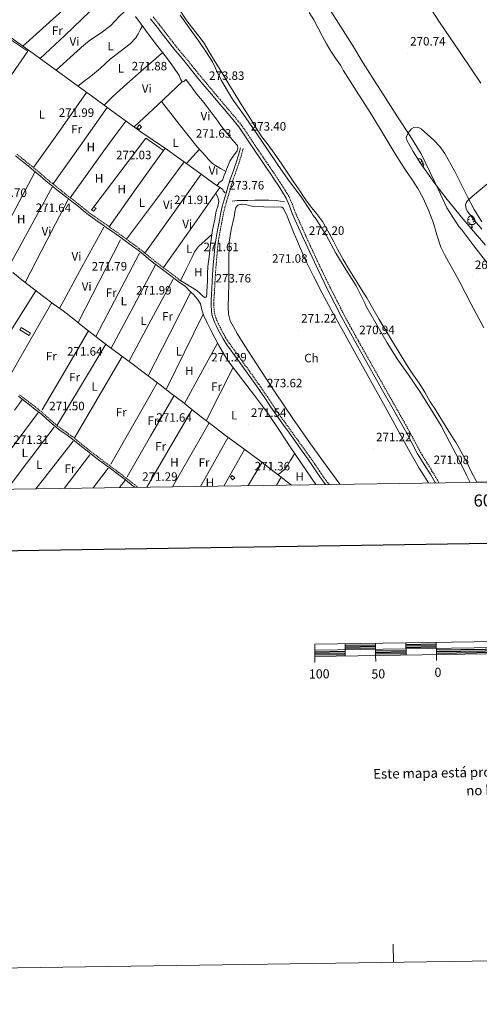
# Model space of a CAD drawing. Units: metres. Extents: x 600527 to 605025, y 4675554 to 4678589.
# Drawn here: x 602612 to 602991, y 4675554 to 4676364 of the extents above; entities that cross this region are included whole.
import ezdxf
from ezdxf.enums import TextEntityAlignment as Align

# ---------------------------------------------------------------- set-up
doc = ezdxf.new("R2010")
doc.units = ezdxf.units.M
doc.header["$MEASUREMENT"] = 0
doc.linetypes.add('TRAZOSX2', pattern=[1.5, 1, -0.5])
for name, color, linetype, lineweight in [('Carátula', 7, 'Continuous', 5), ('Level 11', 142, 'Continuous', 13), ('Level 13', 5, 'Continuous', 0), ('Level 15', 1, 'Continuous', 0), ('Level 16', 1, 'Continuous', 13), ('Level 21', 19, 'Continuous', 0), ('Level 35', 92, 'Continuous', 0), ('Level 36', 19, 'Continuous', 40), ('Level 37', 92, 'Continuous', 0), ('Level 41', 19, 'Continuous', 0), ('Level 5', 36, 'Continuous', 0), ('Level 51', 144, 'Continuous', 13), ('Level 52', 19, 'Continuous', 0), ('Level 61', 19, 'Continuous', 0), ('Level 63', 7, 'Continuous', 0), ('Level 7', 1, 'Continuous', 0)]:
    doc.layers.add(name, color=color, linetype=linetype, lineweight=lineweight)
doc.styles.add('Arial', font='ARIAL.TTF', dxfattribs={"height": 0.2})

# ---------------------------------------------------------------- blocks, each defined once
blk = doc.blocks.new('5PATER')
at = {"layer": 'Carátula', "linetype": 'Continuous', "lineweight": 5}
h = blk.add_hatch(color=250, dxfattribs=at)
edge = h.paths.add_edge_path()
edge.add_ellipse((0, 0), major_axis=(-1.33, -1.34), ratio=0.999422, start_angle=0, end_angle=360)

msp = doc.modelspace()

# ---------------------------------------------------------------- linework, layer by layer
at = {"layer": 'Level 11', "color": 142, "linetype": 'Continuous', "lineweight": 13}
for points in [[(602743.15, 4676373.45, 268.26), (602750.05, 4676363.08, 268.22), (602756.94, 4676354.33, 268.18), (602763.62, 4676345.44, 268.15), (602771.22, 4676332.94, 268.15), (602778.8, 4676320.43, 268.15), (602784.51, 4676311.03, 268.15), (602790.28, 4676301.67, 268.15), (602795.64, 4676293.16, 268.15), (602801, 4676284.66, 268.15), (602806.36, 4676276.15, 268.15), (602811.72, 4676267.64, 268.15), (602816.8, 4676260.86, 268.15), (602821.99, 4676254.15, 268.15), (602828.07, 4676245.13, 268.15), (602834.16, 4676236.12, 268.15), (602838.02, 4676230.39, 268.15), (602841.9, 4676224.67, 268.15), (602846.66, 4676217.72, 268.15), (602851.47, 4676210.81, 268.15), (602856.72, 4676204.5, 268.15), (602861.72, 4676198.02, 268.15), (602866.1, 4676190.24, 268.15), (602870.28, 4676182.36, 268.15), (602874.35, 4676174.5, 268.15), (602878.5, 4676166.69, 268.15), (602883.76, 4676157.77, 268.15), (602889.24, 4676148.97, 268.15), (602893.69, 4676142.04, 268.15), (602898.1, 4676135.08, 268.15), (602903.12, 4676126.21, 268.15), (602908.14, 4676117.34, 268.15), (602915.36, 4676105.53, 268.18), (602922.58, 4676093.72, 268.22), (602932.2, 4676078.09, 268.22), (602936.63, 4676071.5, 268.22), (602941.05, 4676064.91, 268.22), (602945.75, 4676057.31, 268.22), (602950.31, 4676049.62, 268.22), (602954.2, 4676043.37, 268.22), (602958.08, 4676037.12, 268.22), (602962.52, 4676030, 268.22), (602966.96, 4676022.88, 268.22), (602971.49, 4676015.64, 268.22), (602975.85, 4676008.29, 268.22), (602980.02, 4676000.31, 268.22), (602984.07, 4675992.27, 268.22), (602988.13, 4675984.41, 268.22), (602988.73, 4675983.28, 268.22)], [(602850.67, 4676369.84, 268.45), (602854.44, 4676363.82, 268.45), (602858.13, 4676356.96, 268.43), (602861.69, 4676350.04, 268.42), (602865, 4676343.97, 268.42), (602868.41, 4676337.95, 268.42), (602872.34, 4676332.2, 268.42), (602876.32, 4676326.48, 268.42), (602877.44, 4676324.49, 268.42), (602878.58, 4676322.51, 268.42), (602889.69, 4676305.08, 268.43), (602900.74, 4676287.62, 268.43), (602909.81, 4676272.68, 268.4), (602918.89, 4676257.74, 268.36), (602922.75, 4676251.48, 268.4), (602926.66, 4676245.24, 268.43), (602930.86, 4676238.98, 268.43), (602935.13, 4676232.75, 268.43), (602939.96, 4676225.06, 268.43), (602944.4, 4676217.11, 268.43), (602948.89, 4676207.29, 268.43), (602952.73, 4676197.21, 268.43), (602955.63, 4676186.96, 268.5), (602958.95, 4676176.89, 268.57), (602962.03, 4676170.74, 268.54), (602965.3, 4676164.7, 268.5), (602969.98, 4676156.37, 268.5), (602974.6, 4676148, 268.5), (602979.28, 4676138.94, 268.48), (602983.94, 4676129.89, 268.43), (602994.4, 4676110.4, 268.16)]]:
    msp.add_polyline3d(points, dxfattribs=at)
at = {"layer": 'Level 13', "color": 5, "linetype": 'Continuous', "lineweight": 0, "ltscale": 0.5}
for points in [[(602604.69, 4676349.52, 272.54), (602615.58, 4676341.8, 272.56), (602626.46, 4676334.07, 272.51), (602643.65, 4676321.5, 272.28), (602660.85, 4676308.93, 272.05), (602671.47, 4676301.2, 271.96), (602682.09, 4676293.48, 271.91), (602692.52, 4676285.81, 271.91), (602702.98, 4676278.19, 271.91), (602712.21, 4676271.79, 271.91), (602721.5, 4676265.48, 271.91), (602732.39, 4676257.94, 271.8), (602743.26, 4676250.39, 271.66), (602757.81, 4676239.85, 271.67), (602772.25, 4676229.15, 271.7), (602775.94, 4676226.72, 271.68), (602779.62, 4676224.24, 271.66), (602780, 4676223.02, 271.7), (602781.46, 4676221.47, 271.7)], [(602787.3, 4676214.58, 271.03), (602789.49, 4676214.82, 270.98), (602791.69, 4676215.06, 270.92), (602795.91, 4676215.27, 270.84), (602800.15, 4676215.29, 270.78), (602805.88, 4676215.38, 270.73), (602811.61, 4676215.44, 270.68), (602817.54, 4676215.44, 270.64), (602823.44, 4676215.06, 270.57), (602826.89, 4676214.63, 270.5), (602830.34, 4676214.2, 270.43)], [(602606.84, 4676155.84, 271.48), (602615.59, 4676148.76, 271.42), (602623.75, 4676142.42, 271.41), (602631.99, 4676136.17, 271.42), (602640.11, 4676130.25, 271.44), (602648.2, 4676124.27, 271.45), (602657.03, 4676117.38, 271.43), (602665.86, 4676110.48, 271.42), (602675.4, 4676103.06, 271.43), (602684.97, 4676095.67, 271.45), (602694.33, 4676088.69, 271.45), (602703.7, 4676081.73, 271.45), (602715.87, 4676072.55, 271.44), (602728.03, 4676063.36, 271.42), (602737.22, 4676056.4, 271.39), (602746.41, 4676049.42, 271.35), (602754.18, 4676043.3, 271.25), (602761.92, 4676037.15, 271.17), (602771.89, 4676029.46, 271.19), (602781.92, 4676021.84, 271.2), (602795.79, 4676011.65, 271.22), (602809.65, 4676001.45, 271.24), (602819.4, 4675993.88, 271.29), (602829.12, 4675986.3, 271.35), (602836.09, 4675981.04, 271.37)]]:
    msp.add_polyline3d(points, dxfattribs=at)
at = {"layer": 'Level 15', "color": 1, "linetype": 'Continuous', "lineweight": 0}
for points in [[(602708.74, 4676275.02, 274.28), (602710.73, 4676273.48, 274.28), (602712.79, 4676275.66, 274.32), (602710.98, 4676277.38, 274.25), (602708.74, 4676275.02, 274.28)], [(602673.46, 4676210.08, 273.89), (602671.59, 4676207.38, 273.75), (602673.21, 4676206.36, 273.79), (602675.26, 4676208.9, 273.72), (602673.46, 4676210.08, 273.89)], [(602785.94, 4675987.39, 273.4), (602787.68, 4675985.4, 273.4), (602789.45, 4675986.89, 273.61), (602787.4, 4675989, 273.56), (602785.94, 4675987.39, 273.4)]]:
    msp.add_polyline3d(points, dxfattribs=at)
at = {"layer": 'Level 15', "color": 19, "linetype": 'Continuous', "lineweight": 0}
msp.add_polyline3d([(602613.76, 4676110.68, 273.06), (602621.29, 4676106.13, 273), (602620.32, 4676104.12, 273), (602612.66, 4676108.72, 273.02), (602613.76, 4676110.68, 273.06)], dxfattribs=at)
at = {"layer": 'Level 16', "color": 1, "linetype": 'Continuous', "lineweight": 13, "ltscale": 0.5}
for points in [[(602603.6, 4676348.5, 273.36), (602619.12, 4676337.97, 273.39), (602597.76, 4676307.04, 273.43)], [(602673.46, 4676210.08, 273.72), (602716.23, 4676266.37, 273.56), (602730.78, 4676256.36, 273.41)]]:
    msp.add_polyline3d(points, dxfattribs=at)
at = {"layer": 'Level 21', "color": 19, "linetype": 'TRAZOSX2', "lineweight": 0}
for points in [[(602722.24, 4676366.4, 273.82), (602727.63, 4676359.5, 273.8), (602732.94, 4676352.65, 273.78), (602737.88, 4676346.25, 273.76), (602742.8, 4676339.9, 273.74), (602746.67, 4676335.26, 273.74), (602750.64, 4676330.6, 273.74), (602755.85, 4676324.08, 273.76), (602761.07, 4676317.64, 273.78), (602766.63, 4676311.01, 273.8), (602772.2, 4676304.37, 273.82), (602777.41, 4676298.15, 273.78), (602782.62, 4676291.94, 273.71), (602788.67, 4676284.8, 273.6), (602794.76, 4676277.52, 273.5), (602799.42, 4676270.8, 273.46), (602803.71, 4676264.02, 273.43), (602808.38, 4676257.21, 273.38), (602813.08, 4676250.36, 273.32), (602816.95, 4676244.73, 273.27), (602820.82, 4676239.08, 273.18), (602824.39, 4676233.69, 272.86), (602827.87, 4676228.28, 272.47), (602831.01, 4676223.44, 272.26), (602834.11, 4676218.33, 272.12), (602836.83, 4676211.87, 272.05), (602839.14, 4676205.54, 272.01), (602848.09, 4676185.52, 272.1), (602857.34, 4676165.55, 272.16), (602868.39, 4676142.64, 271.62), (602879.94, 4676120, 271.1), (602885.55, 4676109.66, 271.05), (602891.26, 4676099.36, 271.03), (602912.25, 4676062.14, 271.07), (602933.28, 4676024.9, 271.1), (602937.76, 4676016.42, 271.05), (602942.21, 4676008.06, 270.99), (602947.48, 4675999.42, 271.04), (602952.9, 4675990.74, 271.1), (602956.61, 4675984.37, 271.04), (602957.47, 4675982.82, 271.03)], [(602610.13, 4676253.27, 272.07), (602615.55, 4676248.91, 272.1), (602620.44, 4676244.99, 272.11), (602625.34, 4676241.04, 272.13), (602630.34, 4676236.75, 272.17), (602635.3, 4676232.48, 272.2), (602639.06, 4676229.42, 272.14), (602642.86, 4676226.36, 272.06), (602647.55, 4676222.6, 272.01), (602652.23, 4676218.86, 271.99), (602656.36, 4676215.72, 271.99), (602660.55, 4676212.55, 271.99), (602663.47, 4676210.14, 271.99), (602666.35, 4676207.76, 271.99), (602669.97, 4676204.92, 271.96), (602673.66, 4676202.2, 271.92), (602677.34, 4676199.66, 271.95), (602681.03, 4676197.12, 271.99), (602686.37, 4676193.39, 271.98), (602691.68, 4676189.62, 271.96), (602695.93, 4676186.56, 271.92), (602700.16, 4676183.5, 271.88), (602703.23, 4676181.29, 271.88), (602706.31, 4676179.06, 271.88), (602710.89, 4676175.6, 271.85), (602715.4, 4676172.03, 271.81), (602719.65, 4676168.51, 271.79), (602723.87, 4676165.04, 271.78), (602730.88, 4676159.89, 271.8), (602737.93, 4676154.66, 271.81), (602741.48, 4676151.83, 271.8), (602745, 4676149.01, 271.78)], [(602867.11, 4675981.5, 273.75), (602862.88, 4675986.82, 273.78), (602859.17, 4675992.47, 273.78), (602855.36, 4675998.21, 273.78), (602851.12, 4676004.23, 273.82), (602846.86, 4676010.21, 273.89), (602841.53, 4676017.58, 274.06), (602836.2, 4676024.93, 274.17), (602830.86, 4676032.36, 274.07), (602825.57, 4676039.79, 273.96), (602821.05, 4676046.51, 273.84), (602816.54, 4676053.3, 273.74), (602809.1, 4676064, 273.78), (602801.61, 4676074.65, 273.89), (602793.24, 4676086.26, 273.91), (602784.91, 4676097.83, 273.92), (602781.87, 4676102.49, 273.91), (602779.12, 4676107.34, 273.89), (602777.62, 4676110.3, 273.89), (602776.18, 4676113.33, 273.92), (602774.93, 4676116.04, 274.02), (602773.81, 4676118.7, 274.1), (602772.94, 4676121.7, 274.05), (602772.51, 4676124.84, 273.99), (602772.24, 4676129, 273.93), (602772.28, 4676133.17, 273.89), (602772.59, 4676137.79, 273.95), (602772.89, 4676142.5, 274.03), (602773.17, 4676148.18, 273.99), (602773.46, 4676153.81, 273.96), (602774.06, 4676161.92, 273.98), (602774.77, 4676170.04, 273.99), (602775.41, 4676177.1, 274), (602776.3, 4676184.07, 273.99), (602777.46, 4676190.49, 273.96), (602778.75, 4676196.95, 273.89), (602779.93, 4676203.35, 273.78), (602781.36, 4676209.6, 273.67), (602782.95, 4676215.06, 273.6), (602784.56, 4676220.58, 273.53), (602786.34, 4676226.63, 273.52), (602788.09, 4676232.61, 273.57), (602790.45, 4676239.06, 273.75), (602792.85, 4676245.64, 273.89), (602794.65, 4676251.77, 273.89), (602796.42, 4676257.83, 273.89)], [(602612.41, 4676055.28, 271.3), (602616.94, 4676051.78, 271.31), (602621.45, 4676048.28, 271.33), (602626.26, 4676044.54, 271.35), (602631.07, 4676040.74, 271.37), (602635.68, 4676036.62, 271.34), (602640.16, 4676032.5, 271.3), (602643.4, 4676029.84, 271.28), (602646.74, 4676027.29, 271.26), (602651.22, 4676024.18, 271.22), (602655.77, 4676020.99, 271.15), (602663.04, 4676015.05, 270.99), (602670.25, 4676009.18, 270.84), (602676.17, 4676004.67, 270.83), (602682.13, 4676000.18, 270.84), (602688, 4675995.86, 270.76), (602693.86, 4675991.49, 270.7), (602700.39, 4675986.46, 270.73), (602706.88, 4675981.42, 270.77), (602709.74, 4675979.19, 270.76)]]:
    msp.add_polyline3d(points, dxfattribs=at)
at = {"layer": 'Level 21', "color": 19, "linetype": 'Continuous', "lineweight": 0}
for points in [[(602954.48, 4675982.78, 271.04), (602954.32, 4675983.06, 271.04), (602950.65, 4675989.38, 271.1), (602945.24, 4675998.04, 271.04), (602939.92, 4676006.75, 270.99), (602935.43, 4676015.18, 271.05), (602930.97, 4676023.63, 271.1), (602909.96, 4676060.85, 271.07), (602888.96, 4676098.07, 271.03), (602883.24, 4676108.4, 271.05), (602877.61, 4676118.77, 271.1), (602866.03, 4676141.47, 271.62), (602854.96, 4676164.42, 272.16), (602845.69, 4676184.43, 272.1), (602836.7, 4676204.55, 272.01), (602834.38, 4676210.9, 272.05), (602831.76, 4676217.13, 272.12), (602828.78, 4676222.04, 272.26), (602825.65, 4676226.85, 272.47), (602822.18, 4676232.25, 272.86), (602818.64, 4676237.61, 273.18), (602814.77, 4676243.24, 273.27), (602810.91, 4676248.87, 273.32), (602806.21, 4676255.72, 273.38), (602801.51, 4676262.57, 273.43), (602797.22, 4676269.34, 273.46), (602792.66, 4676275.92, 273.5), (602786.65, 4676283.1, 273.6), (602780.6, 4676290.25, 273.71), (602775.39, 4676296.46, 273.78), (602770.18, 4676302.68, 273.82), (602764.61, 4676309.32, 273.8), (602759.04, 4676315.97, 273.78), (602753.8, 4676322.43, 273.76), (602748.6, 4676328.92, 273.74), (602744.65, 4676333.56, 273.74), (602740.75, 4676338.24, 273.74), (602735.8, 4676344.64, 273.76), (602730.85, 4676351.04, 273.78), (602725.55, 4676357.88, 273.8), (602720.22, 4676364.7, 273.82)], [(602609.05, 4676251.92, 272.07), (602614.47, 4676247.56, 272.1), (602619.35, 4676243.64, 272.11), (602624.23, 4676239.71, 272.13), (602629.21, 4676235.44, 272.17), (602634.18, 4676231.16, 272.2), (602637.97, 4676228.07, 272.14), (602641.77, 4676225.01, 272.06), (602646.47, 4676221.25, 272.01), (602651.17, 4676217.5, 271.99), (602655.32, 4676214.34, 271.99), (602659.47, 4676211.19, 271.99), (602662.37, 4676208.81, 271.99), (602665.26, 4676206.41, 271.99), (602668.92, 4676203.54, 271.96), (602672.66, 4676200.79, 271.92), (602676.35, 4676198.24, 271.95), (602680.04, 4676195.69, 271.99), (602685.37, 4676191.97, 271.98), (602690.68, 4676188.22, 271.96), (602694.91, 4676185.16, 271.92), (602699.15, 4676182.09, 271.88), (602702.22, 4676179.88, 271.88), (602705.28, 4676177.67, 271.88), (602709.83, 4676174.23, 271.85), (602714.31, 4676170.68, 271.81), (602718.55, 4676167.17, 271.79), (602722.81, 4676163.68, 271.78), (602729.85, 4676158.5, 271.8), (602736.88, 4676153.29, 271.81), (602740.4, 4676150.48, 271.8), (602743.92, 4676147.66, 271.78)], [(602864.2, 4675981.46, 273.75), (602861.02, 4675985.46, 273.78), (602857.25, 4675991.2, 273.78), (602853.45, 4675996.91, 273.78), (602849.24, 4676002.9, 273.82), (602844.99, 4676008.86, 273.89), (602839.66, 4676016.22, 274.06), (602834.34, 4676023.58, 274.17), (602828.98, 4676031.02, 274.07), (602823.67, 4676038.48, 273.96), (602819.14, 4676045.23, 273.84), (602814.64, 4676052, 273.74), (602807.21, 4676062.68, 273.78), (602799.74, 4676073.32, 273.89), (602791.38, 4676084.92, 273.91), (602783.01, 4676096.52, 273.92), (602779.9, 4676101.29, 273.91), (602777.08, 4676106.25, 273.89), (602775.55, 4676109.28, 273.89), (602774.09, 4676112.35, 273.92), (602772.82, 4676115.11, 274.02), (602771.64, 4676117.93, 274.1), (602770.69, 4676121.22, 274.05), (602770.21, 4676124.61, 273.99), (602769.94, 4676128.93, 273.93), (602769.97, 4676133.26, 273.89), (602770.29, 4676137.94, 273.95), (602770.59, 4676142.64, 274.03), (602770.87, 4676148.3, 273.99), (602771.16, 4676153.96, 273.96), (602771.76, 4676162.1, 273.98), (602772.47, 4676170.25, 273.99), (602773.12, 4676177.35, 274), (602774.02, 4676184.42, 273.99), (602775.19, 4676190.92, 273.96), (602776.48, 4676197.39, 273.89), (602777.67, 4676203.82, 273.78), (602779.13, 4676210.18, 273.67), (602780.73, 4676215.7, 273.6), (602782.35, 4676221.22, 273.53), (602784.12, 4676227.28, 273.52), (602785.9, 4676233.34, 273.57), (602788.28, 4676239.85, 273.75), (602790.66, 4676246.36, 273.89), (602792.44, 4676252.42, 273.89), (602794.21, 4676258.48, 273.89)], [(602611.45, 4676054.02, 271.3), (602615.97, 4676050.53, 271.31), (602620.48, 4676047.03, 271.33), (602625.28, 4676043.28, 271.35), (602630.05, 4676039.52, 271.37), (602634.61, 4676035.44, 271.34), (602639.12, 4676031.3, 271.3), (602642.42, 4676028.6, 271.28), (602645.8, 4676026, 271.26), (602650.32, 4676022.88, 271.22), (602654.81, 4676019.72, 271.15), (602662.03, 4676013.82, 270.99), (602669.27, 4676007.94, 270.84), (602675.21, 4676003.4, 270.83), (602681.18, 4675998.9, 270.84), (602687.06, 4675994.58, 270.76), (602692.91, 4675990.22, 270.7), (602699.42, 4675985.21, 270.73), (602705.91, 4675980.16, 270.77), (602707.2, 4675979.15, 270.76)]]:
    msp.add_polyline3d(points, dxfattribs=at)
at = {"layer": 'Level 35', "color": 92, "linetype": 'Continuous', "lineweight": 0, "ltscale": 0.5}
msp.add_polyline3d([(602995.65, 4676178.42, 269.14), (602977.5, 4676199.9, 269.3), (602964.29, 4676215.97, 269.44), (602954.88, 4676228.04, 269.56), (602941.96, 4676246.28, 269.77), (602936.19, 4676255.5, 269.9), (602930.97, 4676264.8, 270.03), (602930.57, 4676267.04, 270.07), (602932.03, 4676270.74, 270.16), (602934.94, 4676274.16, 270.24), (602936.84, 4676275.26, 270.26), (602940.06, 4676275.4, 270.29), (602942.87, 4676274.11, 270.29), (602953.33, 4676264.78, 270.14), (602958.06, 4676259.53, 270.05), (602962.2, 4676253.78, 269.98), (602970.14, 4676239.69, 269.87), (602980.81, 4676218.17, 269.71), (602986.46, 4676207.66, 269.64), (602992.84, 4676197.55, 269.57)], dxfattribs=at)
at = {"layer": 'Level 36', "color": 92, "linetype": 'Continuous', "lineweight": 0}
for points in [[(602615.19, 4676342.07, 272.33), (602645.13, 4676369.22, 272.1), (602675.07, 4676396.37, 271.87)], [(602642.44, 4676322.39, 271.94), (602653.97, 4676332.81, 272.02), (602665.49, 4676343.23, 272.1), (602670.84, 4676347.41, 272.14), (602679.4, 4676353.01, 272.2), (602687.41, 4676359.27, 272.25), (602691.01, 4676362.98, 272.15), (602694.53, 4676366.8, 272.02), (602698.36, 4676370.48, 272.06), (602700.06, 4676372.34, 272.09), (602701.13, 4676374.18, 272.1), (602701.21, 4676376.02, 272.09), (602699.41, 4676379.69, 272.04), (602696.96, 4676382.43, 272.01), (602692.54, 4676385.7, 271.96), (602690.4, 4676386.66, 271.95), (602688.54, 4676386.96, 271.94), (602686.23, 4676386.42, 271.96), (602682.16, 4676383.73, 271.99), (602676.07, 4676377.29, 272.06), (602670.12, 4676370.74, 272.1), (602649.75, 4676351.34, 272.1), (602629.37, 4676331.95, 272.1)], [(602991.83, 4676311.83, 268.5), (602974.84, 4676336.93, 268.98), (602957.87, 4676362.04, 269.43), (602947.72, 4676377.63, 269.37)], [(602707.85, 4676366.57, 271.59), (602712.45, 4676360.36, 271.71), (602718.25, 4676352.41, 271.7), (602724.08, 4676344.48, 271.71), (602729.06, 4676338.06, 271.79), (602734.08, 4676331.65, 271.87), (602738.99, 4676324.9, 271.94), (602743.71, 4676318.04, 272.02), (602744.9, 4676315.11, 272.03), (602746.17, 4676312.71, 272.02), (602747.47, 4676313.1, 272.1), (602748.83, 4676314.33, 272.18), (602749.2, 4676314.72, 272.1), (602753.2, 4676309.56, 272.14), (602757.21, 4676304.15, 272.18), (602763.63, 4676296.06, 272.13), (602770, 4676287.92, 272.1), (602774.03, 4676282.46, 272.09), (602778.02, 4676276.96, 272.1), (602781.8, 4676272.04, 272.13), (602785.62, 4676267.15, 272.18), (602788.63, 4676263.77, 272.26), (602791.6, 4676260.38, 272.33), (602792.03, 4676258.29, 272.19), (602791.33, 4676256.13, 272.02), (602788.26, 4676251.86, 271.92), (602785.4, 4676247.48, 271.87), (602783.59, 4676243, 271.87), (602781.8, 4676238.51, 271.87), (602780.56, 4676235.19, 271.84), (602779.28, 4676231.88, 271.79), (602778.05, 4676230.82, 271.77), (602776.64, 4676229.88, 271.71), (602775.7, 4676228.69, 271.64), (602774.77, 4676227.5, 271.56)], [(602713.46, 4676358.98, 272.1), (602711.72, 4676355.58, 272.02), (602709.98, 4676352.19, 271.94), (602707.96, 4676348.95, 271.88), (602703.41, 4676344.06, 271.83), (602687.03, 4676331.5, 271.87), (602679.09, 4676324.14, 271.94), (602670.85, 4676317.16, 271.94), (602665.57, 4676313.25, 271.87), (602660.29, 4676309.34, 271.79)], [(602681.94, 4676293.59, 271.71), (602685.5, 4676297.14, 271.71), (602689.05, 4676300.7, 271.71), (602694.8, 4676305.96, 271.81), (602700.72, 4676311.05, 271.94), (602712.48, 4676321.71, 272.02), (602724.42, 4676332.15, 272.18), (602727.23, 4676334.48, 272.25), (602730.04, 4676336.81, 272.33)], [(602706.6, 4676275.68, 272.02), (602726.39, 4676294.2, 272.18), (602746.17, 4676312.71, 272.33)], [(602623.78, 4676242.29, 271.79), (602645.67, 4676273.17, 271.87), (602667.56, 4676304.05, 271.94)], [(602729.09, 4676296.72, 271.94), (602743.77, 4676278.09, 271.91), (602758.46, 4676259.45, 271.87), (602761.98, 4676255.44, 271.9), (602765.62, 4676251.55, 271.94), (602767.41, 4676249.48, 271.94), (602769.21, 4676247.41, 271.94), (602771.25, 4676245.57, 271.95), (602773.54, 4676244.06, 271.94), (602777.8, 4676241.61, 271.88), (602782.06, 4676239.16, 271.79)], [(602684.37, 4676291.8, 272.25), (602662.13, 4676260.28, 272.14), (602639.88, 4676228.76, 272.02)], [(602654.13, 4676217.42, 271.87), (602667.93, 4676236.82, 272.06), (602681.81, 4676256.15, 272.18), (602690.81, 4676268.32, 272.12), (602699.86, 4676280.46, 272.02)], [(602732.42, 4676257.92, 272.1), (602731.53, 4676257.53, 272.04), (602730.78, 4676256.36, 271.94), (602708.44, 4676224.97, 271.79), (602686.1, 4676193.58, 271.64)], [(602760.32, 4676257.33, 271.71), (602755.04, 4676251.5, 271.83), (602749.77, 4676245.67, 271.94)], [(602700.31, 4676183.39, 271.48), (602724.1, 4676215.22, 271.56), (602747.89, 4676247.04, 271.64)], [(602940.23, 4676249.04, 0.01), (602940.79, 4676249.4, 0.01), (602941.54, 4676249.56, 0.01), (602941.96, 4676249.51, 0.01), (602942.49, 4676249.19, 0.01), (602943.02, 4676248.61, 0.01), (602943.18, 4676247.97, 0.01), (602943.07, 4676247.12, 0.01), (602942.65, 4676246.59, 0.01), (602942.23, 4676246.16, 0.01)], [(602943.18, 4676247.97, 0.01), (602943.66, 4676247.65, 0.01), (602943.97, 4676247.01, 0.01), (602944.13, 4676246.69, 0.01), (602944.13, 4676246.11, 0.01), (602944.13, 4676245.69, 0.01), (602943.76, 4676245, 0.01), (602943.34, 4676244.52, 0.01), (602943.26, 4676244.44, 0.01)], [(602944.13, 4676245.69, 0.01), (602944.59, 4676245.44, 0.01), (602944.93, 4676244.82, 0.01), (602944.82, 4676244.1, 0.01), (602944.61, 4676243.46, 0.01), (602944.27, 4676243.02, 0.01)], [(602588.87, 4676170.09, 271.25), (602606.9, 4676204.31, 271.52), (602624.85, 4676238.36, 271.79)], [(602761.79, 4676236.9, 271.87), (602738.68, 4676204.39, 271.6), (602715.56, 4676171.89, 271.33)], [(602992.86, 4676191.7, 268.34), (602986.76, 4676198.83, 268.34), (602980.83, 4676206.09, 268.34), (602979.76, 4676208.08, 268.34), (602979.31, 4676211.63, 268.34), (602979.71, 4676213.28, 268.34), (602980.59, 4676214.61, 268.34), (602985.04, 4676218.69, 268.95), (602989.67, 4676222.62, 269.58), (603000.97, 4676231.95, 269.58)], [(602639.07, 4676226.03, 271.79), (602620.73, 4676192.36, 271.52), (602602.68, 4676159.2, 271.25)], [(602730.7, 4676160.02, 271.33), (602753.98, 4676192.93, 271.56), (602777.27, 4676225.83, 271.79)], [(602773.89, 4676221.06, 271.71), (602774.87, 4676218.9, 271.6), (602775.85, 4676216.74, 271.48), (602776.3, 4676214.24, 271.36), (602775.41, 4676210.27, 271.21), (602774.21, 4676206.29, 271.1), (602772.63, 4676198.54, 271.19), (602771.18, 4676190.78, 271.33), (602770.32, 4676184.98, 271.21), (602769.57, 4676179.16, 271.1), (602768.95, 4676173.94, 271.04), (602768.32, 4676168.71, 271.02), (602767.85, 4676164.84, 271.02), (602767.38, 4676160.98, 271.02), (602767.07, 4676155, 271.02), (602766.94, 4676149.01, 271.02), (602766.69, 4676144.57, 270.94), (602766.42, 4676140.12, 270.86), (602766.34, 4676138.19, 270.86), (602766.14, 4676136.26, 270.86), (602765.52, 4676135.54, 270.86), (602764.62, 4676135.45, 270.86), (602762.65, 4676136.93, 271.25), (602760.69, 4676138.84, 271.29), (602758.69, 4676140.68, 271.25), (602756.06, 4676142.54, 271.12), (602753.2, 4676144, 271.02), (602748.22, 4676147.18, 270.98), (602745, 4676149.01, 270.95)], [(602616.85, 4676147.78, 271.63), (602634.9, 4676182.34, 271.67), (602652.47, 4676216, 271.71)], [(602948.74, 4675982.7, 270.47), (602941.22, 4675994.96, 270.37), (602932.37, 4676010.14, 270.25), (602922.75, 4676027.7, 270.13), (602913.16, 4676045.28, 270.02), (602901.05, 4676067.01, 270.03), (602888.95, 4676088.74, 270.13), (602878.8, 4676106.96, 270.21), (602868.64, 4676125.17, 270.33), (602861.24, 4676138.89, 270.5), (602854.13, 4676152.78, 270.69), (602847.71, 4676165.98, 270.8), (602841.76, 4676179.39, 270.9), (602838.34, 4676187.61, 271.11), (602834.95, 4676195.85, 271.31), (602832.63, 4676202.27, 271.36), (602829.57, 4676208.65, 271.37), (602828.14, 4676209.77, 271.36), (602825.2, 4676209.96, 271.35), (602822.14, 4676209.76, 271.34), (602813.41, 4676210.05, 271.34), (602804.68, 4676210.33, 271.34), (602798.3, 4676211.82, 271.36), (602795.12, 4676212.24, 271.37), (602791.97, 4676211.3, 271.37), (602790.24, 4676209.42, 271.35), (602789.44, 4676205.65, 271.3), (602789.07, 4676201.7, 271.26), (602786.51, 4676191.39, 271.19), (602784.89, 4676180.97, 271.13), (602784.63, 4676163.92, 271.13), (602784.52, 4676146.87, 271.11), (602784.27, 4676137.08, 271.01), (602784.01, 4676127.3, 270.9), (602784.17, 4676121.69, 270.86), (602785.64, 4676116.24, 270.82), (602791.49, 4676105.67, 270.75), (602797.84, 4676095.71, 270.69), (602810.32, 4676076.17, 270.61), (602822.98, 4676056.77, 270.56), (602837.2, 4676035.82, 270.54), (602851.63, 4676015.02, 270.51), (602864.54, 4675997.14, 270.5), (602875.77, 4675981.63, 270.49)], [(602983.22, 4676196.66, 0.01), (602982.79, 4676196.5, 0.01), (602982.21, 4676196.56, 0.01), (602981.73, 4676196.77, 0.01), (602981.31, 4676197.19, 0.01), (602981.09, 4676197.78, 0.01), (602981.09, 4676198.2, 0.01), (602981.15, 4676198.78, 0.01), (602981.57, 4676199.47, 0.01)], [(602982.63, 4676199.74, 0.01), (602982.1, 4676199.47, 0.01), (602981.57, 4676199.53, 0.01), (602981.31, 4676199.9, 0.01), (602981.25, 4676200.32, 0.01), (602981.41, 4676200.84, 0.01), (602981.89, 4676201.44, 0.01), (602982.53, 4676201.97, 0.01), (602983.43, 4676202.55, 0.01), (602984.17, 4676202.71, 0.01), (602984.6, 4676202.66, 0.01), (602985.13, 4676202.34, 0.01), (602985.66, 4676201.76, 0.01), (602985.82, 4676201.12, 0.01), (602985.71, 4676200.27, 0.01), (602985.28, 4676199.74, 0.01), (602984.86, 4676199.31, 0.01)], [(602984.48, 4676195.36, 0.01), (602983.59, 4676195.28, 0.01), (602982.74, 4676195.28, 0.01), (602982.32, 4676195.71, 0.01), (602982, 4676196.18, 0.01), (602982, 4676196.5, 0.01)], [(602983.93, 4676192.68, 0.01), (602984.37, 4676193.84, 0.01), (602984.48, 4676195.36, 0.01), (602984.59, 4676195.36, 0.01), (602984.62, 4676194.78, 0.01), (602984.66, 4676194.09, 0.01), (602984.73, 4676193.48, 0.01), (602984.84, 4676193.08, 0.01), (602985.06, 4676192.68, 0.01)], [(602986.77, 4676198.84, 0.01), (602987.22, 4676198.59, 0.01), (602987.57, 4676197.97, 0.01), (602987.46, 4676197.25, 0.01), (602987.25, 4676196.61, 0.01), (602986.66, 4676195.87, 0.01), (602985.87, 4676195.39, 0.01), (602985.02, 4676195.49, 0.01), (602984.59, 4676195.36, 0.01)], [(602985.82, 4676201.12, 0.01), (602986.29, 4676200.8, 0.01), (602986.61, 4676200.16, 0.01), (602986.77, 4676199.84, 0.01), (602986.77, 4676199.26, 0.01), (602986.77, 4676198.84, 0.01), (602986.4, 4676198.15, 0.01), (602985.98, 4676197.67, 0.01), (602985.5, 4676197.25, 0.01)], [(602681.64, 4676193.29, 271.94), (602663.67, 4676160.2, 271.56), (602645.31, 4676126.4, 271.17)], [(602744.78, 4676149.19, 271.25), (602749.43, 4676158.56, 271.4), (602754.08, 4676167.93, 271.56), (602756.42, 4676172.95, 271.65), (602759.6, 4676177.34, 271.64), (602765.12, 4676182.27, 271.48), (602770.65, 4676187.2, 271.33)], [(602983.93, 4676192.68, 0.01), (602985.06, 4676192.68, 0.01)], [(602660.47, 4676114.7, 271.87), (602677.87, 4676148.64, 271.91), (602695.43, 4676182.87, 271.94)], [(602711.16, 4676171.74, 271.48), (602693.59, 4676138.28, 271.33), (602675.18, 4676103.23, 271.17)], [(602687.82, 4676093.54, 271.17), (602706.39, 4676128.61, 271.33), (602724.52, 4676162.86, 271.48)], [(602738.75, 4676150.54, 271.25), (602720.6, 4676116.86, 271.13), (602702.25, 4676082.81, 271.02)], [(602743.92, 4676147.66, 271.33), (602748.6, 4676144.7, 271.43), (602753.32, 4676139.76, 271.54), (602755.67, 4676137.42, 271.57), (602759.68, 4676133, 271.48), (602761.13, 4676130.01, 271.44), (602762.4, 4676125.15, 271.38), (602763.89, 4676120.39, 271.33), (602766.68, 4676114.46, 271.39), (602769.62, 4676108.59, 271.48), (602775.92, 4676096.39, 271.39), (602783.01, 4676084.67, 271.33), (602787.58, 4676078.4, 271.37), (602792.23, 4676072.2, 271.4), (602804.83, 4676055.91, 271.46), (602817.06, 4676039.35, 271.48), (602826.13, 4676025.92, 271.44), (602835.16, 4676012.47, 271.4), (602843.81, 4675999.6, 271.45), (602852.46, 4675986.73, 271.48), (602856.22, 4675981.6, 271.48), (602856.41, 4675981.34, 271.48)], [(602625.71, 4676140.93, 271.33), (602605.53, 4676108.44, 271.25), (602585.42, 4676076.06, 271.17)], [(602718.15, 4676070.83, 271.02), (602735.95, 4676105.72, 271.1), (602753.32, 4676139.76, 271.17)], [(602600.78, 4676064.54, 271.02), (602619.72, 4676097.65, 271.25), (602638.87, 4676131.15, 271.48)], [(602763.48, 4676121.69, 271.34), (602747.95, 4676090.25, 271.1), (602732.94, 4676059.65, 271.02)], [(602669.22, 4676107.87, 271.1), (602650.22, 4676075.56, 271.1), (602631.08, 4676043.02, 271.1)], [(602643.39, 4676030.25, 270.94), (602663.28, 4676063.58, 271.02), (602683.23, 4676097.02, 271.1)], [(602748.09, 4676048.09, 271.1), (602761.56, 4676072.7, 271.17), (602775.24, 4676097.7, 271.25)], [(602696.89, 4676086.79, 271.1), (602677.07, 4676053.17, 271.02), (602657.19, 4676019.45, 270.94)], [(602788.12, 4676077.68, 271.17), (602777.25, 4676056.17, 271.21), (602766.04, 4676033.97, 271.25)], [(602687.47, 4675998.32, 270.79), (602706.41, 4676031.43, 270.98), (602725.68, 4676065.14, 271.18)], [(602608.32, 4676042.77, 271.33), (602611.48, 4676047.1, 271.44), (602614.64, 4676051.43, 271.56)], [(602739.56, 4676054.63, 271.17), (602720.19, 4676021.21, 271.06), (602700.87, 4675987.89, 270.94)], [(602717.04, 4675979.3, 270.96), (602734.59, 4676009.47, 271.17), (602754.25, 4676043.25, 271.41)], [(602628.05, 4676041, 271.33), (602605.37, 4676010.87, 271.29), (602582.88, 4675981, 271.25)], [(602602.08, 4675977.61, 271.04), (602618.05, 4675998.69, 271.1), (602640.73, 4676028.63, 271.17)], [(602768.46, 4676032.11, 271.02), (602748.98, 4675998.3, 271.02), (602738.21, 4675979.61, 271.02)], [(602656.48, 4676017.12, 271.17), (602633.02, 4675987.35, 271.02), (602625.62, 4675977.96, 270.97)], [(602761.2, 4675979.95, 270.95), (602764.74, 4675986.21, 270.98), (602784.03, 4676020.29, 271.17)], [(602797.5, 4676010.39, 270.86), (602780.33, 4675980.23, 270.9)], [(602648.94, 4675978.3, 270.62), (602670.29, 4676005.94, 270.48)], [(602838.75, 4676007.13, 271.56), (602836.94, 4676004.04, 271.52), (602835.1, 4676000.9, 271.48), (602832.95, 4675997.15, 271.38), (602830.28, 4675993.82, 271.25), (602828.02, 4675991.83, 271.17), (602825.21, 4675989.35, 271.08)], [(602672.81, 4675978.65, 270.75), (602685.26, 4675994.78, 270.79)], [(602800.39, 4675980.52, 271.25), (602811.89, 4675999.71, 271.17)], [(602699.42, 4675985.21, 270.73), (602694.71, 4675978.97, 270.78)], [(602827.57, 4675987.51, 271.02), (602823.73, 4675980.86, 271.02)]]:
    msp.add_polyline3d(points, dxfattribs=at)
at = {"layer": 'Level 5', "color": 36, "linetype": 'Continuous', "lineweight": 0}
for points in [[(602866.47, 4676373.87, 270.01), (602876.79, 4676357.94, 270.01), (602886.38, 4676343.04, 270.01), (602894.89, 4676328.82, 270.01), (602904.48, 4676313.56, 270.01), (602913.71, 4676299.01, 270.01), (602923.29, 4676284.11, 270.01), (602933.6, 4676268.52, 270.01), (602942.84, 4676253.62, 270.01), (602950.32, 4676238.31, 270.01), (602957.07, 4676224.03, 270.01), (602963.84, 4676209.06, 270.01), (602973.79, 4676193.81, 270.01), (602976.33, 4676191.06, 270.01), (602986.22, 4676177.94, 270.01), (602995.74, 4676165.5, 270.01), (603004.57, 4676152.35, 270.01), (603090.5, 4676170.36, 270.01), (603137.57, 4676182.38, 270.01), (603147.7, 4676163.01, 270.01), (603156.51, 4676130.66, 270.01), (603165.83, 4676105.99, 270.01), (603165.13, 4676079.37, 270.01)], [(602983.16, 4675983.2, 270.01), (602980.43, 4675988.61, 270.01), (602973.69, 4676002.01, 270.01), (602966.32, 4676016, 270.01), (602959.32, 4676029.75, 270.01), (602950.51, 4676044.05, 270.01), (602941.7, 4676057.99, 270.01), (602932.3, 4676071.68, 270.01), (602923.65, 4676084.18, 270.01), (602914.73, 4676098.12, 270.01), (602905.46, 4676114.31, 270.01), (602897.31, 4676128.54, 270.01), (602896.54, 4676130.64, 270.01), (602889.44, 4676144.9, 270.01), (602880.96, 4676158.31, 270.01), (602872.47, 4676171.83, 270.01), (602864.65, 4676186.53, 270.01), (602856.52, 4676199.71, 270.01), (602853.96, 4676202.81, 270.01), (602852.49, 4676205.24, 270.01), (602844.02, 4676218.05, 270.01), (602834.49, 4676230.84, 270.01), (602825.31, 4676243.63, 270.01), (602816.47, 4676257.14, 270.01), (602807.65, 4676269.94, 270.01), (602798.08, 4676284.14, 270.01), (602787.45, 4676298.65, 270.01), (602778.19, 4676314.27, 270.01), (602771.07, 4676329.23, 270.01), (602765.54, 4676337.9, 270.01), (602759.79, 4676346.34, 270.01), (602750.61, 4676359.13, 270.01), (602744.6, 4676367.65, 270.01)]]:
    msp.add_polyline3d(points, dxfattribs=at)
at = {"layer": 'Level 51', "color": 144, "linetype": 'Continuous', "lineweight": 13}
for points in [[(603064.84, 4675984.4, 267.9), (602988.73, 4675983.28, 267.94), (602988.13, 4675984.41, 268.22), (602984.07, 4675992.27, 268.22), (602980.02, 4676000.31, 268.22), (602975.85, 4676008.29, 268.22), (602971.49, 4676015.64, 268.22), (602966.96, 4676022.88, 268.22), (602962.52, 4676030, 268.22), (602958.08, 4676037.12, 268.22), (602954.2, 4676043.37, 268.22), (602950.31, 4676049.62, 268.22), (602945.75, 4676057.31, 268.22), (602941.05, 4676064.91, 268.22), (602936.63, 4676071.5, 268.22), (602932.2, 4676078.09, 268.22), (602922.58, 4676093.72, 268.22), (602915.36, 4676105.53, 268.18), (602908.14, 4676117.34, 268.15), (602903.12, 4676126.21, 268.15), (602898.1, 4676135.08, 268.15), (602893.69, 4676142.04, 268.15), (602889.24, 4676148.97, 268.15), (602883.76, 4676157.77, 268.15), (602878.5, 4676166.69, 268.15), (602874.35, 4676174.5, 268.15), (602870.28, 4676182.36, 268.15), (602866.1, 4676190.24, 268.15), (602861.72, 4676198.02, 268.15), (602856.72, 4676204.5, 268.15), (602851.47, 4676210.81, 268.15), (602846.66, 4676217.72, 268.15), (602841.9, 4676224.67, 268.15), (602838.02, 4676230.39, 268.15), (602834.16, 4676236.12, 268.15), (602828.07, 4676245.13, 268.15), (602821.99, 4676254.15, 268.15), (602816.8, 4676260.86, 268.15), (602811.72, 4676267.64, 268.15), (602806.36, 4676276.15, 268.15), (602801, 4676284.66, 268.15), (602795.64, 4676293.16, 268.15), (602790.28, 4676301.67, 268.15), (602784.51, 4676311.03, 268.15), (602778.8, 4676320.43, 268.15), (602771.22, 4676332.94, 268.15), (602763.62, 4676345.44, 268.15), (602756.94, 4676354.33, 268.18), (602750.05, 4676363.08, 268.22), (602743.15, 4676373.45, 268.26)], [(602850.67, 4676369.84, 268.45), (602854.44, 4676363.82, 268.45), (602858.13, 4676356.96, 268.43), (602861.69, 4676350.04, 268.42), (602865, 4676343.97, 268.42), (602868.41, 4676337.95, 268.42), (602872.34, 4676332.2, 268.42), (602876.32, 4676326.48, 268.42), (602877.44, 4676324.49, 268.42), (602878.58, 4676322.51, 268.42), (602889.69, 4676305.08, 268.43), (602900.74, 4676287.62, 268.43), (602909.81, 4676272.68, 268.4), (602918.89, 4676257.74, 268.36), (602922.75, 4676251.48, 268.4), (602926.66, 4676245.24, 268.43), (602930.86, 4676238.98, 268.43), (602935.13, 4676232.75, 268.43), (602939.96, 4676225.06, 268.43), (602944.4, 4676217.11, 268.43), (602948.89, 4676207.29, 268.43), (602952.73, 4676197.21, 268.43), (602955.63, 4676186.96, 268.5), (602958.95, 4676176.89, 268.57), (602962.03, 4676170.74, 268.54), (602965.3, 4676164.7, 268.5), (602969.98, 4676156.37, 268.5), (602974.6, 4676148, 268.5), (602979.28, 4676138.94, 268.48), (602983.94, 4676129.89, 268.43), (602994.4, 4676110.4, 268.16)]]:
    msp.add_polyline3d(points, dxfattribs=at)
at = {"layer": 'Level 52', "color": 1, "linetype": 'Continuous', "lineweight": 0}
for points in [[(602708.74, 4676275.02, 274.28), (602710.98, 4676277.38, 274.25), (602712.79, 4676275.66, 274.32), (602710.73, 4676273.48, 274.28), (602708.74, 4676275.02, 274.28)], [(602673.46, 4676210.08, 273.89), (602675.26, 4676208.9, 273.72), (602673.21, 4676206.36, 273.79), (602671.59, 4676207.38, 273.75), (602673.46, 4676210.08, 273.89)], [(602785.94, 4675987.39, 273.4), (602787.4, 4675989, 273.56), (602789.45, 4675986.89, 273.61), (602787.68, 4675985.4, 273.4), (602785.94, 4675987.39, 273.4)]]:
    msp.add_polyline3d(points, close=True, dxfattribs=at)
at = {"layer": 'Level 52', "color": 19, "linetype": 'Continuous', "lineweight": 0}
msp.add_polyline3d([(602613.76, 4676110.68, 273.06), (602621.29, 4676106.13, 273), (602620.32, 4676104.12, 273), (602612.66, 4676108.72, 273.02), (602613.76, 4676110.68, 273.06)], close=True, dxfattribs=at)
at = {"layer": 'Level 61', "color": 19, "linetype": 'Continuous', "lineweight": 0}
msp.add_polyline3d([(601430.17, 4675960.42, 0.01), (601396.83, 4678273.56, 0.01), (604834.12, 4678323.97, 0.01), (604868.58, 4676010.84, 0.01), (601430.17, 4675960.42, 0.01)], close=True, dxfattribs=at)
at = {"layer": 'Level 63', "linetype": 'Continuous', "lineweight": 0}
msp.add_polyline3d([(600570.36, 4675553.72, -0.24), (600526.84, 4678523.4, -0.24), (604981.34, 4678588.72, -0.24), (605024.86, 4675619.04, -0.24), (600570.36, 4675553.72, -0.24)], close=True, dxfattribs=at)
at = {"layer": 'Level 63', "linetype": 'Continuous', "lineweight": 30}
for points in [[(601335.32, 4678322.72, -0.24), (601372.75, 4675908.02, -0.24), (604927.3, 4675963.15, -0.24), (604889.91, 4678374.84, -0.24), (601335.32, 4678322.72, -0.24)], [(602880.24, 4675849.18, -0.24), (602905.24, 4675849.55, -0.24)], [(602880.26, 4675847.93, -0.24), (602905.26, 4675848.3, -0.24)], [(602880.28, 4675846.68, -0.24), (602905.27, 4675847.05, -0.24)], [(602930.23, 4675849.91, -0.24), (602955.23, 4675850.28, -0.24)], [(602930.25, 4675848.66, -0.24), (602955.25, 4675849.03, -0.24)], [(602930.27, 4675847.42, -0.24), (602955.26, 4675847.78, -0.24)], [(602955.3, 4675845.28, -0.24), (603055.29, 4675846.75, -0.24)], [(602855.32, 4675843.81, -0.24), (602880.31, 4675844.18, -0.24)], [(602855.34, 4675842.56, -0.24), (602880.33, 4675842.93, -0.24)], [(602855.35, 4675841.31, -0.24), (602880.35, 4675841.68, -0.24)], [(602905.31, 4675844.55, -0.24), (602930.31, 4675844.92, -0.24)], [(602905.33, 4675843.3, -0.24), (602930.33, 4675843.66, -0.24)], [(602905.34, 4675842.05, -0.24), (602930.34, 4675842.41, -0.24)], [(602955.32, 4675844.03, -0.24), (603055.31, 4675845.5, -0.24)], [(602955.34, 4675842.78, -0.24), (603055.33, 4675844.25, -0.24)]]:
    msp.add_polyline3d(points, dxfattribs=at)
at = {"layer": 'Level 63', "linetype": 'Continuous', "lineweight": 13}
for points in [[(603155.33, 4675844.47, -0.24), (603455.3, 4675848.87, -0.24), (603455.16, 4675858.86, -0.24), (602855.23, 4675850.06, -0.24), (602855.37, 4675840.06, -0.24), (603155.33, 4675844.47, -0.24)], [(602855.3, 4675845.06, -0.24), (603455.23, 4675853.86, -0.24)], [(602880.22, 4675850.43, -0.24), (602880.37, 4675840.43, -0.24)], [(602905.22, 4675850.8, -0.24), (602905.36, 4675840.8, -0.24)], [(602930.22, 4675851.16, -0.24), (602930.36, 4675841.17, -0.24)], [(602955.21, 4675851.53, -0.24), (602955.36, 4675841.53, -0.24)], [(602855.45, 4675835.07, -0.24), (602855.37, 4675840.06, -0.24)], [(602905.44, 4675835.8, -0.24), (602905.36, 4675840.8, -0.24)], [(602955.43, 4675836.53, -0.24), (602955.36, 4675841.53, -0.24)]]:
    msp.add_polyline3d(points, dxfattribs=at)
at = {"layer": 'Level 63', "linetype": 'Continuous', "lineweight": 0}
msp.add_polyline3d([(602920.1, 4675588.19, -0.24), (602919.88, 4675603.19, -0.24)], dxfattribs=at)

# ---------------------------------------------------------------- block references
at = {"layer": 'Level 7', "color": 19, "linetype": 'Continuous', "lineweight": 0, "xscale": 0.09999976660808058, "yscale": 0.09999976660808058, "rotation": 1.601304581289852}
for p in [(602649.34, 4676360.13, 271.9), (602931.77, 4676336.5, 270.74), (602702.63, 4676316.05, 271.88), (602766.26, 4676308.21, 273.84), (602642.62, 4676277.82, 272), (602755.4, 4676260.65, 271.64), (602800.58, 4676266.49, 273.41), (602689.76, 4676242.94, 272.04), (602782.53, 4676218.02, 273.76), (602737.45, 4676206.04, 271.92), (602623.62, 4676199.47, 271.65), (602848.48, 4676180.71, 272.21), (602816.6, 4676172.76, 271.08), (602761.62, 4676167.27, 271.61), (602669.72, 4676151.36, 271.8), (602985.01, 4676152.56, 269.05), (602771.62, 4676141.52, 273.76), (602706.29, 4676131.59, 272), (602842.03, 4676108.57, 271.23), (602889.91, 4676098.98, 270.94), (602649.5, 4676081.32, 271.65), (602768.15, 4676076.53, 271.3), (602813.89, 4676055.23, 273.62), (602634.81, 4676036.35, 271.51), (602722.97, 4676026.94, 271.65), (602800.78, 4676030.93, 271.54), (602903.66, 4676010.83, 271.23), (602803.81, 4675986.88, 271.37), (602951.1, 4675992.05, 271.08), (602710.24, 4675981.18, 271.3)]:
    msp.add_blockref('5PATER', p, dxfattribs=at)

# ---------------------------------------------------------------- texts
at = {"layer": 'Level 37', "color": 92, "linetype": 'Continuous', "lineweight": 0, "style": 'Arial'}
for s, p in [('Fr', (602643.37, 4676354.96, 272.02)), ('Vi', (602657.53, 4676346.02, 272.08)), ('L', (602687.3, 4676342.17, 272)), ('L', (602695.73, 4676323.99, 271.88)), ('Vi', (602717.02, 4676307.28, 272.05)), ('L', (602630.73, 4676285.94, 272.07)), ('Vi', (602765.33, 4676284.59, 272.04)), ('Fr', (602659.3, 4676273.89, 271.9)), ('H', (602671.01, 4676259.17, 272.15)), ('L', (602740.68, 4676262.65, 271.97)), ('Vi', (602772, 4676239.82, 271.89)), ('H', (602677.83, 4676233.43, 272.03)), ('H', (602696.47, 4676224.54, 271.89)), ('L', (602712.99, 4676213.43, 271.73)), ('Vi', (602734.42, 4676211.64, 271.73)), ('H', (602613.67, 4676199.81, 271.53)), ('Vi', (602750.37, 4676195.8, 271.58)), ('Vi', (602634.56, 4676189.85, 271.61)), ('Vi', (602659.17, 4676169.22, 271.61)), ('L', (602752.04, 4676175.37, 271.56)), ('H', (602759.46, 4676156.21, 271.19)), ('Vi', (602667.56, 4676144.41, 271.66)), ('Fr', (602687.76, 4676139.26, 271.59)), ('L', (602698.12, 4676132.39, 271.32)), ('Fr', (602734.08, 4676119.78, 271.14)), ('L', (602714.47, 4676116.18, 271.18)), ('Fr', (602638.49, 4676087.1, 271.24)), ('L', (602743.46, 4676091.02, 271.09)), ('Ch', (602852.55, 4676085.5, 271)), ('H', (602752.04, 4676074.99, 271.12)), ('Fr', (602657.58, 4676069.8, 271.07)), ('L', (602674.09, 4676062.1, 271.03)), ('Fr', (602774.45, 4676061.99, 271.2)), ('Fr', (602695.98, 4676041.03, 271)), ('L', (602789.09, 4676038.46, 271.35)), ('Fr', (602722.14, 4676034.01, 271.31)), ('L', (602616.66, 4676007.47, 271.19)), ('Fr', (602728.47, 4676012.87, 271.1)), ('L', (602628.56, 4675997.73, 271.07)), ('H', (602739.82, 4675999.68, 271.1)), ('Fr', (602764.19, 4675999.53, 271.04)), ('Fr', (602653.79, 4675994.5, 270.87)), ('H', (602768.96, 4675983.06, 270.96)), ('H', (602842.85, 4675988, 271.31))]:
    msp.add_text(s, height=7, dxfattribs=at).set_placement(p, align=Align.MIDDLE_CENTER)
at = {"layer": 'Level 41', "color": 19, "linetype": 'Continuous', "lineweight": 0, "style": 'Arial'}
for s, p in [('270.74', (602933.76, 4676340.5, 270.74)), ('271.88', (602704.62, 4676320.05, 271.88)), ('273.83', (602768.24, 4676312.21, 273.84)), ('271.99', (602644.6, 4676281.82, 272)), ('273.40', (602802.56, 4676270.49, 273.41)), ('271.63', (602757.39, 4676264.65, 271.64)), ('272.03', (602691.75, 4676246.94, 272.04)), ('273.76', (602784.52, 4676222.02, 273.76)), ('271.70', (602589.21, 4676215.94, 271.71)), ('271.64', (602625.61, 4676203.47, 271.65)), ('271.91', (602739.53, 4676210.04, 271.92)), ('272.20', (602850.46, 4676184.71, 272.21)), ('271.61', (602763.7, 4676171.27, 271.61)), ('271.08', (602820.17, 4676161.76, 271.08)), ('271.79', (602671.7, 4676155.36, 271.8)), ('269.04', (602986.99, 4676156.56, 269.05)), ('273.76', (602773.61, 4676145.52, 273.76)), ('271.99', (602708.28, 4676135.59, 272)), ('271.22', (602844.08, 4676112.57, 271.23)), ('270.94', (602891.9, 4676102.98, 270.94)), ('271.64', (602651.48, 4676085.32, 271.65)), ('271.29', (602770.13, 4676080.53, 271.3)), ('273.62', (602815.94, 4676059.23, 273.62)), ('271.50', (602636.8, 4676040.35, 271.51)), ('271.54', (602802.77, 4676034.93, 271.54)), ('271.64', (602724.96, 4676030.94, 271.65)), ('271.31', (602607.24, 4676012.65, 271.32)), ('271.22', (602905.71, 4676014.83, 271.23)), ('271.08', (602953.08, 4675996.05, 271.08)), ('271.36', (602805.79, 4675990.88, 271.37)), ('271.29', (602713.24, 4675982.31, 271.3))]:
    msp.add_text(s, height=7, dxfattribs=at).set_placement(p, align=Align.BOTTOM_LEFT)
at = {"layer": 'Level 63', "linetype": 'Continuous', "lineweight": 0, "style": 'Arial'}
msp.add_text('603.000', height=10, rotation=0.84014, dxfattribs=at).set_placement((603010.46, 4675973.6, 0.01), align=Align.TOP_CENTER)
for s, p in [('0', (602956.6, 4675826.93, -0.24)), ('100', (602858.93, 4675825.61, -0.24)), ('50', (602907.53, 4675825.57, -0.24))]:
    msp.add_text(s, height=7.5, rotation=0.84061, dxfattribs=at).set_placement(p, align=Align.MIDDLE_CENTER)
for s, height, p in [('Este mapa está protegido por la ley. Se prohibe cualquier reproducción total o parcial  por cualquier medio si', 7.99992, (602903.35, 4675743.26, -0.24)), ('no ha sido expresamente autorizado por el Dpto. de Obras Públicas, T. y C.', 7.9999, (602979.9, 4675729.62, -0.24))]:
    msp.add_text(s, height=height, rotation=1.02296, dxfattribs=at).set_placement(p, align=Align.MIDDLE_LEFT)

doc.saveas('drawing.dxf')
